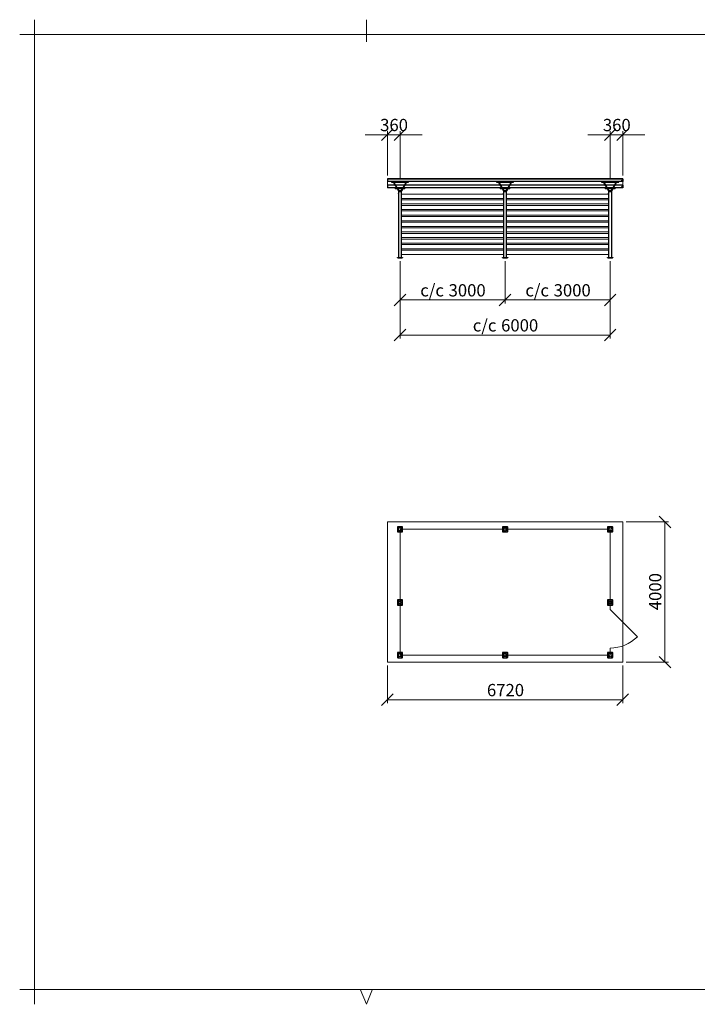
# Model space of a CAD drawing. Units: millimetres. Extents: x 24 to 411, y 10 to 291.
# Drawn here: x 24 to 218, y 10 to 291 of the extents above; entities that cross this region are included whole.
import ezdxf

# ---------------------------------------------------------------- set-up
doc = ezdxf.new("R2010")
doc.units = ezdxf.units.MM
doc.styles.add('SLDTEXTSTYLE1', font='TXT', dxfattribs={"width": 0.75})
doc.dimstyles.new('SLDDIMSTYLE0', dxfattribs={"dimtxt": 3.5, "dimasz": 3.302, "dimexe": 0, "dimexo": 0.0625, "dimgap": 0.875, "dimtad": 1, "dimlfac": 100, "dimrnd": 1e-09, "dimzin": 12, "dimdsep": 46, "dimtxsty": 'SLDTEXTSTYLE1', "dimblk1": 'OBLIQUE', "dimblk2": 'OBLIQUE', "dimsah": 1, "dimcen": 0.09, "dimadec": 0, "dimazin": 3, "dimtfac": 1, "dimtmove": 0, "dimatfit": 0, "dimldrblk": 'OBLIQUE', "dimfxl": 0, "dimfrac": 2, "dimtolj": 1, "dimtzin": 12, "dimarcsym": 0})
doc.dimstyles.new('SLDDIMSTYLE1', dxfattribs={"dimtxt": 3.5, "dimasz": 3.302, "dimexe": 0, "dimexo": 0.0625, "dimgap": 0.875, "dimtad": 1, "dimlfac": 100, "dimrnd": 1e-09, "dimzin": 12, "dimdsep": 46, "dimtxsty": 'SLDTEXTSTYLE1', "dimblk1": 'OBLIQUE', "dimblk2": 'OBLIQUE', "dimsah": 1, "dimcen": 0.09, "dimadec": 0, "dimazin": 3, "dimtfac": 1, "dimtofl": 0, "dimtmove": 0, "dimatfit": 3, "dimldrblk": 'OBLIQUE', "dimfxl": 0, "dimfrac": 2, "dimtolj": 1, "dimtzin": 12, "dimarcsym": 0})

# ---------------------------------------------------------------- blocks, each defined once
blk = doc.blocks.new('_Oblique')
at = {"color": 0, "linetype": 'ByBlock', "lineweight": -2}
blk.add_line((-0.5, -0.5), (0.5, 0.5), dxfattribs=at)
blk = doc.blocks.new('_D')
at = {"color": 7, "linetype": 'Continuous', "lineweight": 0}
for p, q in [((129.01, 246.58), (129.01, 259.18)), ((132.61, 245.63), (132.61, 259.18)), ((129.01, 258.18), (122.66, 258.18)), ((132.61, 258.18), (129.01, 258.18)), ((132.61, 258.18), (138.96, 258.18))]:
    blk.add_line(p, q, dxfattribs=at)
at = {"color": 7, "linetype": 'Continuous', "lineweight": 18, "xscale": 3.302, "yscale": 3.302}
blk.add_blockref('_Oblique', (129.01, 258.18), dxfattribs=at)
at = {"color": 7, "linetype": 'Continuous', "lineweight": 18, "xscale": 3.302, "yscale": 3.302, "rotation": 180.0000000000004}
blk.add_blockref('_Oblique', (132.61, 258.18), dxfattribs=at)
at = {"color": 7, "linetype": 'Continuous', "lineweight": 18, "insert": (126.93, 262.69), "char_height": 3.5, "attachment_point": 1, "style": 'SLDTEXTSTYLE1'}
blk.add_mtext('360', dxfattribs=at)
blk = doc.blocks.new('_D_1')
at = {"color": 7, "linetype": 'Continuous', "lineweight": 0}
for p, q in [((192.61, 245.63), (192.61, 259.18)), ((196.21, 246.58), (196.21, 259.18)), ((192.61, 258.18), (186.26, 258.18)), ((192.61, 258.18), (196.21, 258.18)), ((196.21, 258.18), (202.56, 258.18))]:
    blk.add_line(p, q, dxfattribs=at)
at = {"color": 7, "linetype": 'Continuous', "lineweight": 18, "xscale": 3.302, "yscale": 3.302}
for p, rotation in [((192.61, 258.18), 1.017777498068325e-12), ((196.21, 258.18), 180.000000000001)]:
    blk.add_blockref('_Oblique', p, dxfattribs=dict(at, rotation=rotation))
at = {"color": 7, "linetype": 'Continuous', "lineweight": 18, "insert": (190.53, 262.69), "char_height": 3.5, "attachment_point": 1, "style": 'SLDTEXTSTYLE1'}
blk.add_mtext('360', dxfattribs=at)
blk = doc.blocks.new('_D_2')
at = {"color": 7, "linetype": 'Continuous', "lineweight": 0}
for p, q in [((132.61, 222.01), (132.61, 210.01)), ((162.61, 222.09), (162.61, 210.01)), ((132.61, 211.01), (162.61, 211.01))]:
    blk.add_line(p, q, dxfattribs=at)
at = {"color": 7, "linetype": 'Continuous', "lineweight": 18, "xscale": 3.302, "yscale": 3.302, "rotation": 180.0000000000004}
blk.add_blockref('_Oblique', (132.61, 211.01), dxfattribs=at)
at = {"color": 7, "linetype": 'Continuous', "lineweight": 18, "xscale": 3.302, "yscale": 3.302}
blk.add_blockref('_Oblique', (162.61, 211.01), dxfattribs=at)
at = {"color": 7, "linetype": 'Continuous', "lineweight": 18, "char_height": 3.5, "attachment_point": 1, "style": 'SLDTEXTSTYLE1'}
for s, insert in [('c/c', (138.39, 215.52)), ('3000', (146.47, 215.52))]:
    blk.add_mtext(s, dxfattribs=dict(at, insert=insert))
blk = doc.blocks.new('_D_3')
at = {"color": 7, "linetype": 'Continuous', "lineweight": 0}
for p, q in [((162.61, 222.09), (162.61, 210.01)), ((192.61, 222.01), (192.61, 210.01)), ((162.61, 211.01), (192.61, 211.01))]:
    blk.add_line(p, q, dxfattribs=at)
at = {"color": 7, "linetype": 'Continuous', "lineweight": 18, "xscale": 3.302, "yscale": 3.302, "rotation": 180.0000000000004}
blk.add_blockref('_Oblique', (162.61, 211.01), dxfattribs=at)
at = {"color": 7, "linetype": 'Continuous', "lineweight": 18, "xscale": 3.302, "yscale": 3.302}
blk.add_blockref('_Oblique', (192.61, 211.01), dxfattribs=at)
at = {"color": 7, "linetype": 'Continuous', "lineweight": 18, "char_height": 3.5, "attachment_point": 1, "style": 'SLDTEXTSTYLE1'}
for s, insert in [('c/c', (168.39, 215.52)), ('3000', (176.47, 215.52))]:
    blk.add_mtext(s, dxfattribs=dict(at, insert=insert))
blk = doc.blocks.new('_D_4')
at = {"color": 7, "linetype": 'Continuous', "lineweight": 0}
for p, q in [((132.61, 222.09), (132.61, 200.01)), ((192.61, 222.09), (192.61, 200.01)), ((192.61, 201.01), (132.61, 201.01))]:
    blk.add_line(p, q, dxfattribs=at)
at = {"color": 7, "linetype": 'Continuous', "lineweight": 18, "xscale": 3.302, "yscale": 3.302, "rotation": 180.0000000000004}
blk.add_blockref('_Oblique', (132.61, 201.01), dxfattribs=at)
at = {"color": 7, "linetype": 'Continuous', "lineweight": 18, "xscale": 3.302, "yscale": 3.302}
blk.add_blockref('_Oblique', (192.61, 201.01), dxfattribs=at)
at = {"color": 7, "linetype": 'Continuous', "lineweight": 18, "char_height": 3.5, "attachment_point": 1, "style": 'SLDTEXTSTYLE1'}
for s, insert in [('c/c', (153.39, 205.52)), ('6000', (161.47, 205.52))]:
    blk.add_mtext(s, dxfattribs=dict(at, insert=insert))
blk = doc.blocks.new('_D_10')
at = {"color": 7, "linetype": 'Continuous', "lineweight": 0}
for p, q in [((197.21, 147.65), (209.24, 147.65)), ((208.24, 147.65), (208.24, 107.65)), ((197.21, 107.65), (209.24, 107.65))]:
    blk.add_line(p, q, dxfattribs=at)
at = {"color": 7, "linetype": 'Continuous', "lineweight": 18, "xscale": 3.302, "yscale": 3.302}
for p, rotation in [((208.24, 147.65), 90.0000000000004), ((208.24, 107.65), 270.0000000000004)]:
    blk.add_blockref('_Oblique', p, dxfattribs=dict(at, rotation=rotation))
at = {"color": 7, "linetype": 'Continuous', "lineweight": 18, "insert": (203.73, 122.47), "char_height": 3.5, "attachment_point": 1, "rotation": 90, "style": 'SLDTEXTSTYLE1'}
blk.add_mtext('4000', dxfattribs=at)
blk = doc.blocks.new('_D_11')
at = {"color": 7, "linetype": 'Continuous', "lineweight": 0}
for p, q in [((129.01, 106.65), (129.01, 95.92)), ((196.21, 106.65), (196.21, 95.92)), ((129.01, 96.92), (196.21, 96.92))]:
    blk.add_line(p, q, dxfattribs=at)
at = {"color": 7, "linetype": 'Continuous', "lineweight": 18, "xscale": 3.302, "yscale": 3.302, "rotation": 180.0000000000004}
blk.add_blockref('_Oblique', (129.01, 96.92), dxfattribs=at)
at = {"color": 7, "linetype": 'Continuous', "lineweight": 18, "xscale": 3.302, "yscale": 3.302}
blk.add_blockref('_Oblique', (196.21, 96.92), dxfattribs=at)
at = {"color": 7, "linetype": 'Continuous', "lineweight": 18, "insert": (157.43, 101.43), "char_height": 3.5, "attachment_point": 1, "style": 'SLDTEXTSTYLE1'}
blk.add_mtext('6720', dxfattribs=at)

msp = doc.modelspace()

# ---------------------------------------------------------------- linework, layer by layer
at = {"color": 7, "linetype": 'Continuous', "lineweight": 18}
for p, q in [((28.21374, 291), (28.21374, 10)), ((123, 284.71082), (123, 291)), ((411, 286.78626), (24, 286.78626)), ((129.0067, 245.57939), (129.0067, 242.98939)), ((196.2067, 245.57939), (196.2067, 242.98939)), ((133.0517, 241.20939), (162.1617, 241.20939)), ((133.0517, 240.00939), (162.1617, 240.00939)), ((133.0517, 239.60939), (162.1617, 239.60939)), ((163.0517, 241.20939), (192.1617, 241.20939)), ((163.0517, 240.00939), (192.1617, 240.00939)), ((163.0517, 239.60939), (192.1617, 239.60939)), ((133.0517, 238.40939), (162.1617, 238.40939)), ((133.0517, 238.00939), (162.1617, 238.00939)), ((133.0517, 236.80939), (162.1617, 236.80939)), ((133.0517, 236.40939), (162.1617, 236.40939)), ((163.0517, 238.40939), (192.1617, 238.40939)), ((163.0517, 238.00939), (192.1617, 238.00939)), ((163.0517, 236.80939), (192.1617, 236.80939)), ((163.0517, 236.40939), (192.1617, 236.40939)), ((133.0517, 235.20939), (162.1617, 235.20939)), ((133.0517, 234.80939), (162.1617, 234.80939)), ((133.0517, 233.60939), (162.1617, 233.60939)), ((163.0517, 235.20939), (192.1617, 235.20939)), ((163.0517, 234.80939), (192.1617, 234.80939)), ((163.0517, 233.60939), (192.1617, 233.60939)), ((133.0517, 233.20939), (162.1617, 233.20939)), ((133.0517, 232.00939), (162.1617, 232.00939)), ((133.0517, 231.60939), (162.1617, 231.60939)), ((163.0517, 233.20939), (192.1617, 233.20939)), ((163.0517, 232.00939), (192.1617, 232.00939)), ((163.0517, 231.60939), (192.1617, 231.60939)), ((133.0517, 230.40939), (162.1617, 230.40939)), ((133.0517, 230.00939), (162.1617, 230.00939)), ((133.0517, 228.80939), (162.1617, 228.80939)), ((133.0517, 228.40939), (162.1617, 228.40939)), ((163.0517, 230.40939), (192.1617, 230.40939)), ((163.0517, 230.00939), (192.1617, 230.00939)), ((163.0517, 228.80939), (192.1617, 228.80939)), ((163.0517, 228.40939), (192.1617, 228.40939)), ((133.0517, 227.20939), (162.1617, 227.20939)), ((133.0517, 226.80939), (162.1617, 226.80939)), ((133.0517, 225.60939), (162.1617, 225.60939)), ((133.0517, 225.20939), (162.1617, 225.20939)), ((163.0517, 227.20939), (192.1617, 227.20939)), ((163.0517, 226.80939), (192.1617, 226.80939)), ((163.0517, 225.60939), (192.1617, 225.60939)), ((163.0517, 225.20939), (192.1617, 225.20939)), ((133.0517, 224.00939), (162.1617, 224.00939)), ((163.0517, 224.00939), (192.1617, 224.00939)), ((129.0067, 147.64613), (196.2067, 147.64613)), ((129.0067, 147.64613), (129.0067, 107.64613)), ((196.2067, 147.64613), (196.2067, 107.64613)), ((132.6067, 124.67113), (132.6067, 145.56113)), ((132.6067, 145.56113), (162.6067, 145.56113)), ((162.6067, 145.56113), (192.6067, 145.56113)), ((192.6067, 145.56113), (192.6067, 124.67113)), ((132.6067, 109.67113), (132.6067, 124.67113)), ((192.6067, 124.67113), (192.6067, 122.67113)), ((192.6067, 122.67113), (200.38487, 114.89295)), ((162.6067, 109.67113), (132.6067, 109.67113)), ((192.6067, 109.67113), (162.6067, 109.67113)), ((192.6067, 109.67113), (192.6067, 111.67113)), ((129.0067, 107.64613), (196.2067, 107.64613)), ((24, 14.21374), (411, 14.21374)), ((121.20922, 14.32332), (123, 10)), ((123, 10), (124.79078, 14.32332))]:
    msp.add_line(p, q, dxfattribs=at)
at = {"color": 7, "linetype": 'Continuous', "lineweight": 25}
for p, q in [((166.2067, 245.57939), (129.0067, 245.57939)), ((129.0067, 245.57939), (129.0067, 245.51939)), ((166.2067, 245.51939), (129.0067, 245.51939)), ((129.0067, 245.51939), (129.0067, 244.83939)), ((166.2067, 244.83939), (129.0067, 244.83939)), ((129.0067, 244.83939), (129.0067, 244.77939)), ((130.1567, 244.77939), (129.0067, 244.77939)), ((130.1567, 244.77939), (130.1567, 244.62939)), ((135.0567, 244.77939), (130.1567, 244.77939)), ((130.1567, 244.62939), (130.62423, 244.62939)), ((130.88404, 244.62939), (130.62423, 244.62939)), ((130.75413, 244.55439), (130.88404, 244.62939)), ((130.75413, 244.55439), (132.13689, 242.15939)), ((130.88404, 244.62939), (134.32935, 244.62939)), ((132.26679, 242.23439), (130.88404, 244.62939)), ((134.32935, 244.62939), (132.9466, 242.23439)), ((133.0765, 242.15939), (134.45926, 244.55439)), ((134.58916, 244.62939), (134.32935, 244.62939)), ((134.32935, 244.62939), (134.45926, 244.55439)), ((134.58916, 244.62939), (135.0567, 244.62939)), ((160.1567, 244.77939), (135.0567, 244.77939)), ((135.0567, 244.62939), (135.0567, 244.77939)), ((160.1567, 244.77939), (160.1567, 244.62939)), ((165.0567, 244.77939), (160.1567, 244.77939)), ((160.1567, 244.62939), (160.62423, 244.62939)), ((160.88404, 244.62939), (160.62423, 244.62939)), ((160.75413, 244.55439), (160.88404, 244.62939)), ((160.75413, 244.55439), (162.13689, 242.15939)), ((160.88404, 244.62939), (164.32935, 244.62939)), ((162.26679, 242.23439), (160.88404, 244.62939)), ((164.32935, 244.62939), (162.9466, 242.23439)), ((163.0765, 242.15939), (164.45926, 244.55439)), ((164.58916, 244.62939), (164.32935, 244.62939)), ((164.32935, 244.62939), (164.45926, 244.55439)), ((164.58916, 244.62939), (165.0567, 244.62939)), ((166.2067, 244.77939), (165.0567, 244.77939)), ((165.0567, 244.62939), (165.0567, 244.77939)), ((196.2067, 245.57939), (166.2067, 245.57939)), ((196.2067, 245.51939), (166.2067, 245.51939)), ((196.2067, 244.83939), (166.2067, 244.83939)), ((190.1567, 244.77939), (166.2067, 244.77939)), ((190.1567, 244.77939), (190.1567, 244.62939)), ((195.0567, 244.77939), (190.1567, 244.77939)), ((190.1567, 244.62939), (190.62423, 244.62939)), ((190.88404, 244.62939), (190.62423, 244.62939)), ((190.75413, 244.55439), (190.88404, 244.62939)), ((190.75413, 244.55439), (192.13689, 242.15939)), ((190.88404, 244.62939), (194.32935, 244.62939)), ((192.26679, 242.23439), (190.88404, 244.62939)), ((194.32935, 244.62939), (192.9466, 242.23439)), ((193.0765, 242.15939), (194.45926, 244.55439)), ((194.58916, 244.62939), (194.32935, 244.62939)), ((194.32935, 244.62939), (194.45926, 244.55439)), ((194.58916, 244.62939), (195.0567, 244.62939)), ((196.2067, 244.77939), (195.0567, 244.77939)), ((195.0567, 244.62939), (195.0567, 244.77939)), ((196.2067, 245.57939), (196.2067, 245.51939)), ((196.2067, 245.51939), (196.2067, 244.83939)), ((196.2067, 244.83939), (196.2067, 244.77939)), ((131.19581, 243.78939), (129.0067, 243.78939)), ((129.0067, 243.78939), (129.0067, 243.72939)), ((129.0067, 243.72939), (129.0067, 243.04939)), ((129.0067, 243.04939), (129.0067, 242.98939)), ((131.2067, 242.98939), (129.0067, 242.98939)), ((131.2067, 242.83939), (131.2067, 242.98939)), ((131.65769, 242.98939), (131.2067, 242.98939)), ((131.2067, 242.83939), (131.65769, 242.83939)), ((133.84438, 243.78939), (131.36901, 243.78939)), ((131.65775, 242.83939), (131.65769, 242.83939)), ((131.74431, 242.83936), (131.65775, 242.83939)), ((133.3825, 242.98939), (131.83089, 242.98939)), ((131.9175, 242.83939), (133.2959, 242.83939)), ((132.1067, 241.99939), (132.1067, 241.96939)), ((132.1167, 242.00939), (133.0967, 242.00939)), ((133.0967, 241.95939), (132.1167, 241.95939)), ((132.1617, 241.95939), (132.1617, 241.50877)), ((132.8167, 242.15939), (132.3967, 242.15939)), ((133.0517, 241.50939), (133.0517, 241.95939)), ((133.1067, 241.96939), (133.1067, 241.99939)), ((133.55565, 242.83939), (133.46908, 242.83936)), ((133.55565, 242.83939), (133.5557, 242.83939)), ((134.0067, 242.98939), (133.5557, 242.98939)), ((133.5557, 242.83939), (134.0067, 242.83939)), ((161.2067, 242.98939), (134.0067, 242.98939)), ((134.0067, 242.98939), (134.0067, 242.83939)), ((161.19581, 243.78939), (134.01758, 243.78939)), ((161.2067, 242.83939), (161.2067, 242.98939)), ((161.65769, 242.98939), (161.2067, 242.98939)), ((161.2067, 242.83939), (161.65769, 242.83939)), ((163.84438, 243.78939), (161.36901, 243.78939)), ((161.65775, 242.83939), (161.65769, 242.83939)), ((161.74431, 242.83936), (161.65775, 242.83939)), ((163.3825, 242.98939), (161.83089, 242.98939)), ((161.9175, 242.83939), (163.2959, 242.83939)), ((162.1067, 241.99939), (162.1067, 241.96939)), ((162.1167, 242.00939), (163.0967, 242.00939)), ((163.0967, 241.95939), (162.1167, 241.95939)), ((162.1617, 241.95939), (162.1617, 241.50877)), ((162.8167, 242.15939), (162.3967, 242.15939)), ((163.0517, 241.50939), (163.0517, 241.95939)), ((163.1067, 241.96939), (163.1067, 241.99939)), ((163.55565, 242.83939), (163.46908, 242.83936)), ((163.55565, 242.83939), (163.5557, 242.83939)), ((164.0067, 242.98939), (163.5557, 242.98939)), ((163.5557, 242.83939), (164.0067, 242.83939)), ((166.2067, 242.98939), (164.0067, 242.98939)), ((164.0067, 242.98939), (164.0067, 242.83939)), ((166.2067, 243.78939), (164.01758, 243.78939)), ((191.19581, 243.78939), (166.2067, 243.78939)), ((191.2067, 242.98939), (166.2067, 242.98939)), ((191.65769, 242.98939), (191.2067, 242.98939)), ((191.2067, 242.83939), (191.2067, 242.98939)), ((191.2067, 242.83939), (191.65769, 242.83939)), ((193.84438, 243.78939), (191.36901, 243.78939)), ((191.65775, 242.83939), (191.65769, 242.83939)), ((191.74431, 242.83936), (191.65775, 242.83939)), ((193.3825, 242.98939), (191.83089, 242.98939)), ((191.9175, 242.83939), (193.2959, 242.83939)), ((192.1067, 241.99939), (192.1067, 241.96939)), ((192.1167, 242.00939), (193.0967, 242.00939)), ((193.0967, 241.95939), (192.1167, 241.95939)), ((192.1617, 241.95939), (192.1617, 241.50877)), ((192.8167, 242.15939), (192.3967, 242.15939)), ((193.0517, 241.50939), (193.0517, 241.95939)), ((193.1067, 241.96939), (193.1067, 241.99939)), ((193.55565, 242.83939), (193.46908, 242.83936)), ((193.55565, 242.83939), (193.5557, 242.83939)), ((194.0067, 242.98939), (193.5557, 242.98939)), ((193.5557, 242.83939), (194.0067, 242.83939)), ((196.2067, 242.98939), (194.0067, 242.98939)), ((194.0067, 242.98939), (194.0067, 242.83939)), ((196.2067, 243.78939), (194.01758, 243.78939)), ((196.2067, 243.78939), (196.2067, 243.72939)), ((196.2067, 243.72939), (196.2067, 243.04939)), ((196.2067, 243.04939), (196.2067, 242.98939)), ((132.1617, 241.40939), (132.1617, 223.08939)), ((133.0517, 223.08939), (133.0517, 241.41002)), ((162.1617, 241.40939), (162.1617, 223.08939)), ((163.0517, 223.08939), (163.0517, 241.41002)), ((192.1617, 241.40939), (192.1617, 223.08939)), ((193.0517, 223.08939), (193.0517, 241.41002)), ((131.8567, 223.00939), (131.8567, 223.08939)), ((131.8567, 223.08939), (131.9767, 223.08939)), ((131.9767, 223.00939), (131.8567, 223.00939)), ((131.9767, 223.08939), (131.9767, 223.00939)), ((131.9767, 223.08939), (133.2367, 223.08939)), ((131.9767, 223.00939), (133.2367, 223.00939)), ((133.2367, 223.00939), (133.2367, 223.08939)), ((133.2367, 223.08939), (133.3567, 223.08939)), ((133.3567, 223.00939), (133.2367, 223.00939)), ((133.3567, 223.08939), (133.3567, 223.00939)), ((161.8567, 223.00939), (161.8567, 223.08939)), ((161.8567, 223.08939), (161.9767, 223.08939)), ((161.9767, 223.00939), (161.8567, 223.00939)), ((161.9767, 223.08939), (161.9767, 223.00939)), ((161.9767, 223.08939), (163.2367, 223.08939)), ((161.9767, 223.00939), (163.2367, 223.00939)), ((163.2367, 223.00939), (163.2367, 223.08939)), ((163.2367, 223.08939), (163.3567, 223.08939)), ((163.3567, 223.00939), (163.2367, 223.00939)), ((163.3567, 223.08939), (163.3567, 223.00939)), ((191.8567, 223.00939), (191.8567, 223.08939)), ((191.8567, 223.08939), (191.9767, 223.08939)), ((191.9767, 223.00939), (191.8567, 223.00939)), ((191.9767, 223.08939), (191.9767, 223.00939)), ((191.9767, 223.08939), (193.2367, 223.08939)), ((191.9767, 223.00939), (193.2367, 223.00939)), ((193.2367, 223.00939), (193.2367, 223.08939)), ((193.2367, 223.08939), (193.3567, 223.08939)), ((193.3567, 223.00939), (193.2367, 223.00939)), ((193.3567, 223.08939), (193.3567, 223.00939)), ((131.8567, 146.19113), (131.8567, 144.93113)), ((133.2367, 146.31113), (131.9767, 146.31113)), ((133.3567, 144.93113), (133.3567, 146.19113)), ((161.8567, 146.19113), (161.8567, 144.93113)), ((163.2367, 146.31113), (161.9767, 146.31113)), ((163.3567, 144.93113), (163.3567, 146.19113)), ((191.8567, 146.19113), (191.8567, 144.93113)), ((193.2367, 146.31113), (191.9767, 146.31113)), ((193.3567, 144.93113), (193.3567, 146.19113)), ((131.9767, 144.81113), (133.2367, 144.81113)), ((161.9767, 144.81113), (163.2367, 144.81113)), ((191.9767, 144.81113), (193.2367, 144.81113)), ((131.8567, 125.30113), (131.8567, 124.04113)), ((133.2367, 125.42113), (131.9767, 125.42113)), ((131.9767, 123.92113), (133.2367, 123.92113)), ((132.16451, 124.72113), (132.16444, 124.72113)), ((132.16451, 124.62113), (132.16451, 124.62113)), ((133.04888, 124.62113), (133.04895, 124.62113)), ((133.3567, 124.04113), (133.3567, 125.30113)), ((191.8567, 125.30113), (191.8567, 124.04113)), ((193.2367, 125.42113), (191.9767, 125.42113)), ((191.9767, 123.92113), (193.2367, 123.92113)), ((192.16451, 124.72113), (192.16444, 124.72113)), ((192.16451, 124.62113), (192.16451, 124.62113)), ((193.04888, 124.62113), (193.04895, 124.62113)), ((193.3567, 124.04113), (193.3567, 125.30113)), ((131.8567, 110.30113), (131.8567, 109.04113)), ((133.2367, 110.42113), (131.9767, 110.42113)), ((133.3567, 109.04113), (133.3567, 110.30113)), ((161.8567, 110.30113), (161.8567, 109.04113)), ((163.2367, 110.42113), (161.9767, 110.42113)), ((163.3567, 109.04113), (163.3567, 110.30113)), ((191.8567, 110.30113), (191.8567, 109.04113)), ((193.2367, 110.42113), (191.9767, 110.42113)), ((193.3567, 109.04113), (193.3567, 110.30113)), ((131.9767, 108.92113), (133.2367, 108.92113)), ((161.9767, 108.92113), (163.2367, 108.92113)), ((191.9767, 108.92113), (193.2367, 108.92113))]:
    msp.add_line(p, q, dxfattribs=at)
at = {"color": 8, "linetype": 'Continuous', "lineweight": 25}
for p, q in [((131.23045, 243.72939), (129.0067, 243.72939)), ((131.62305, 243.04939), (129.0067, 243.04939)), ((133.80974, 243.72939), (131.40365, 243.72939)), ((133.41714, 243.04939), (131.79625, 243.04939)), ((133.1067, 241.99939), (132.1067, 241.99939)), ((132.1067, 241.96939), (133.1067, 241.96939)), ((161.62305, 243.04939), (133.59035, 243.04939)), ((161.23045, 243.72939), (133.98294, 243.72939)), ((163.80974, 243.72939), (161.40365, 243.72939)), ((163.41714, 243.04939), (161.79625, 243.04939)), ((163.1067, 241.99939), (162.1067, 241.99939)), ((162.1067, 241.96939), (163.1067, 241.96939)), ((166.2067, 243.04939), (163.59035, 243.04939)), ((166.2067, 243.72939), (163.98294, 243.72939)), ((191.23045, 243.72939), (166.2067, 243.72939)), ((191.62305, 243.04939), (166.2067, 243.04939)), ((193.80974, 243.72939), (191.40365, 243.72939)), ((193.41714, 243.04939), (191.79625, 243.04939)), ((193.1067, 241.99939), (192.1067, 241.99939)), ((192.1067, 241.96939), (193.1067, 241.96939)), ((196.2067, 243.04939), (193.59035, 243.04939)), ((196.2067, 243.72939), (193.98294, 243.72939))]:
    msp.add_line(p, q, dxfattribs=at)
at = {"color": 7, "linetype": 'Continuous', "lineweight": 25}
for centre, radius in [((195.9567, 245.17939), 0.05), ((195.9567, 243.38939), 0.05), ((132.1067, 146.06113), 0.065), ((133.1067, 146.06113), 0.065), ((162.1067, 146.06113), 0.065), ((163.1067, 146.06113), 0.065), ((192.1067, 146.06113), 0.065), ((193.1067, 146.06113), 0.065), ((132.1067, 145.06113), 0.065), ((132.6067, 145.56113), 0.5), ((132.6067, 145.56113), 0.49), ((133.1067, 145.06113), 0.065), ((162.1067, 145.06113), 0.065), ((162.6067, 145.56113), 0.5), ((162.6067, 145.56113), 0.49), ((163.1067, 145.06113), 0.065), ((192.1067, 145.06113), 0.065), ((192.6067, 145.56113), 0.5), ((192.6067, 145.56113), 0.49), ((193.1067, 145.06113), 0.065), ((132.1067, 125.17113), 0.065), ((132.1067, 124.17113), 0.065), ((132.6067, 124.67113), 0.445), ((133.1067, 125.17113), 0.065), ((133.1067, 124.17113), 0.065), ((192.1067, 125.17113), 0.065), ((192.1067, 124.17113), 0.065), ((192.6067, 124.67113), 0.445), ((193.1067, 125.17113), 0.065), ((193.1067, 124.17113), 0.065), ((132.1067, 110.17113), 0.065), ((132.6067, 109.67113), 0.5), ((132.6067, 109.67113), 0.49), ((133.1067, 110.17113), 0.065), ((162.1067, 110.17113), 0.065), ((162.6067, 109.67113), 0.5), ((162.6067, 109.67113), 0.49), ((163.1067, 110.17113), 0.065), ((192.1067, 110.17113), 0.065), ((192.6067, 109.67113), 0.5), ((192.6067, 109.67113), 0.49), ((193.1067, 110.17113), 0.065), ((132.1067, 109.17113), 0.065), ((133.1067, 109.17113), 0.065), ((162.1067, 109.17113), 0.065), ((163.1067, 109.17113), 0.065), ((192.1067, 109.17113), 0.065), ((193.1067, 109.17113), 0.065)]:
    msp.add_circle(centre, radius, dxfattribs=at)
for centre, radius, start, end in [((132.1167, 241.99939), 0.01, 90, 180), ((132.1167, 241.96939), 0.01, 180, 270), ((132.3967, 242.30939), 0.3, 210, 270), ((132.3967, 242.30939), 0.15, 210, 270), ((132.8167, 242.30939), 0.15, 270, 330), ((132.8167, 242.30939), 0.3, 270, 330), ((133.0967, 241.99939), 0.01, 0, 90), ((133.0967, 241.96939), 0.01, 270, 0), ((162.1167, 241.99939), 0.01, 90, 180), ((162.1167, 241.96939), 0.01, 180, 270), ((162.3967, 242.30939), 0.3, 210, 270), ((162.3967, 242.30939), 0.15, 210, 270), ((162.8167, 242.30939), 0.15, 270, 330), ((162.8167, 242.30939), 0.3, 270, 330), ((163.0967, 241.99939), 0.01, 0, 90), ((163.0967, 241.96939), 0.01, 270, 0), ((192.1167, 241.99939), 0.01, 90, 180), ((192.1167, 241.96939), 0.01, 180, 270), ((192.3967, 242.30939), 0.3, 210, 270), ((192.3967, 242.30939), 0.15, 210, 270), ((192.8167, 242.30939), 0.15, 270, 330), ((192.8167, 242.30939), 0.3, 270, 330), ((193.0967, 241.99939), 0.01, 0, 90), ((193.0967, 241.96939), 0.01, 270, 0), ((131.7182, 241.45939), 0.4463, 353.5678376, 6.3518698), ((161.7182, 241.45939), 0.4463, 353.5678376, 6.3518698), ((191.7182, 241.45939), 0.4463, 353.5678376, 6.3518698), ((131.9767, 146.19113), 0.12, 90, 180), ((133.2367, 146.19113), 0.12, 0, 90), ((161.9767, 146.19113), 0.12, 90, 180), ((163.2367, 146.19113), 0.12, 0, 90), ((191.9767, 146.19113), 0.12, 90, 180), ((193.2367, 146.19113), 0.12, 0, 90), ((131.9767, 144.93113), 0.12, 180, 270), ((133.2367, 144.93113), 0.12, 270, 0), ((161.9767, 144.93113), 0.12, 180, 270), ((163.2367, 144.93113), 0.12, 270, 0), ((191.9767, 144.93113), 0.12, 180, 270), ((193.2367, 144.93113), 0.12, 270, 0), ((131.9767, 125.30113), 0.12, 90, 180), ((131.9767, 124.04113), 0.12, 180, 270), ((133.2367, 125.30113), 0.12, 0, 90), ((133.2367, 124.04113), 0.12, 270, 0), ((191.9767, 125.30113), 0.12, 90, 180), ((191.9767, 124.04113), 0.12, 180, 270), ((193.2367, 125.30113), 0.12, 0, 90), ((193.2367, 124.04113), 0.12, 270, 0), ((131.9767, 110.30113), 0.12, 90, 180), ((133.2367, 110.30113), 0.12, 0, 90), ((161.9767, 110.30113), 0.12, 90, 180), ((163.2367, 110.30113), 0.12, 0, 90), ((191.9767, 110.30113), 0.12, 90, 180), ((193.2367, 110.30113), 0.12, 0, 90), ((131.9767, 109.04113), 0.12, 180, 270), ((133.2367, 109.04113), 0.12, 270, 0), ((161.9767, 109.04113), 0.12, 180, 270), ((163.2367, 109.04113), 0.12, 270, 0), ((191.9767, 109.04113), 0.12, 180, 270), ((193.2367, 109.04113), 0.12, 270, 0)]:
    msp.add_arc(centre, radius, start, end, dxfattribs=at)
at = {"color": 7, "linetype": 'Continuous', "lineweight": 18}
msp.add_arc((192.6067, 122.67113), 11, 270, 315, dxfattribs=at)
at = {"color": 7, "linetype": 'Continuous', "lineweight": 25}
for points in [[(133.05163, 241.41002), (133.05165, 241.40985), (133.05172, 241.40916), (133.05121, 241.41373), (133.0503, 241.42327), (133.04934, 241.43727), (133.04881, 241.45369), (133.04892, 241.47073), (133.04963, 241.48649), (133.05062, 241.49913), (133.0515, 241.50774), (133.05163, 241.50884), (133.0517, 241.50939)], [(163.05163, 241.41002), (163.05165, 241.40985), (163.05172, 241.40916), (163.05121, 241.41373), (163.0503, 241.42327), (163.04934, 241.43727), (163.04881, 241.45369), (163.04892, 241.47073), (163.04963, 241.48649), (163.05062, 241.49913), (163.0515, 241.50774), (163.05163, 241.50884), (163.0517, 241.50939)], [(193.05163, 241.41002), (193.05165, 241.40985), (193.05172, 241.40916), (193.05121, 241.41373), (193.0503, 241.42327), (193.04934, 241.43727), (193.04881, 241.45369), (193.04892, 241.47073), (193.04963, 241.48649), (193.05062, 241.49913), (193.0515, 241.50774), (193.05163, 241.50884), (193.0517, 241.50939)]]:
    msp.add_open_spline(points, degree=3, knots=[0, 0, 0, 0, 0.036082676, 0.142743585, 0.24964422, 0.357133269, 0.464648241, 0.571576106, 0.678222748, 0.785329699, 0.892922025, 1, 1, 1, 1], dxfattribs=at)

# ---------------------------------------------------------------- dimensions: what is measured, and where the dimension line sits
at = {"color": 7, "linetype": 'Continuous', "lineweight": 18}
for base, p1, p2, dimstyle, picture, middle in [((129.0067, 258.17939), (132.6067, 244.62939), (129.0067, 245.57939), 'SLDDIMSTYLE0', '_D', (130.8067, 258.17939)), ((196.2067, 258.17939), (192.6067, 244.62939), (196.2067, 245.57939), 'SLDDIMSTYLE0', '_D_1', (194.4067, 258.17939)), ((196.2067, 96.92113), (129.0067, 107.64613), (196.2067, 107.64613), 'SLDDIMSTYLE1', '_D_11', (162.6067, 96.92113))]:
    dim = msp.add_linear_dim(base=base, p1=p1, p2=p2, dimstyle=dimstyle, dxfattribs=at)
    dim.commit()
    dim.dimension.update_dxf_attribs({"geometry": picture, "text_midpoint": middle, "dimtype": 160})
for base, p1, p2, picture, middle in [((162.6067, 211.00939), (132.6067, 223.00939), (162.6067, 223.08939), '_D_2', (147.6067, 211.00939)), ((132.6067, 201.00939), (192.6067, 223.08939), (132.6067, 223.08939), '_D_4', (162.6067, 201.00939)), ((192.6067, 211.00939), (162.6067, 223.08939), (192.6067, 223.00939), '_D_3', (177.6067, 211.00939))]:
    dim = msp.add_linear_dim(base=base, p1=p1, p2=p2, text='c/c<>', dimstyle='SLDDIMSTYLE1', dxfattribs=at)
    dim.commit()
    dim.dimension.update_dxf_attribs({"geometry": picture, "text_midpoint": middle, "dimtype": 160})
dim = msp.add_linear_dim(base=(208.2417, 107.64613), p1=(196.2067, 147.64613), p2=(196.2067, 107.64613), angle=90, dimstyle='SLDDIMSTYLE1', dxfattribs=at)
dim.commit()
dim.dimension.update_dxf_attribs({"geometry": '_D_10', "text_midpoint": (208.2417, 127.64613), "dimtype": 160})

doc.saveas('drawing.dxf')
